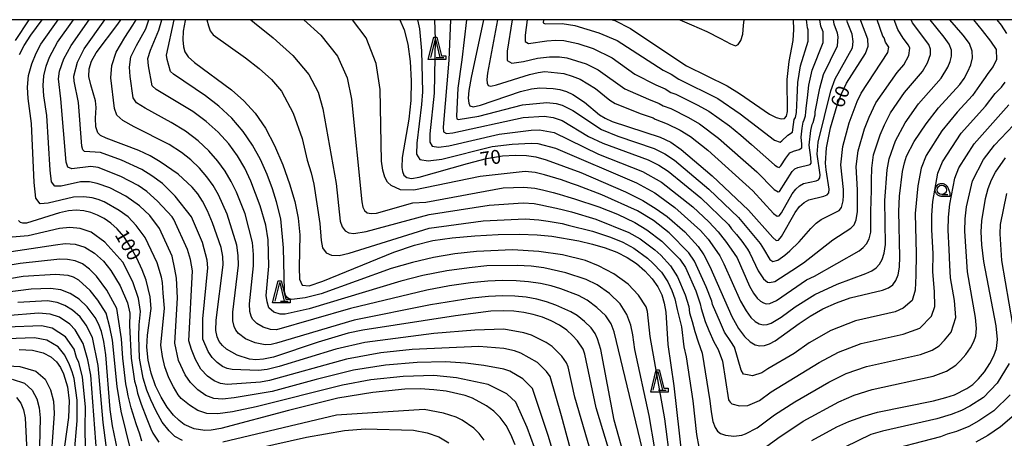
# Model space of a CAD drawing. Extents: x -4000 to -2000, y 93000 to 94500.
# Drawn here: x -3486 to -3221, y 94387 to 94500 of the extents above; entities that cross this region are included whole.
import ezdxf

# ---------------------------------------------------------------- set-up
doc = ezdxf.new("R2010")
doc.units = 0
for name, color, linetype in [('6331000', 3, 'Continuous'), ('6332000', 3, 'Continuous'), ('7101000', 2, 'Continuous'), ('7102000', 6, 'Continuous'), ('999', 7, 'Continuous'), ('CLIP_BOX', 4, 'Continuous')]:
    doc.layers.add(name, color=color, linetype=linetype)
doc.styles.add('Dm_Anotation', font='txt.shx', dxfattribs={"bigfont": 'PSCDM.shx'})

# ---------------------------------------------------------------- blocks, each defined once
blk = doc.blocks.new('633100')
at = {"layer": '6331000'}
blk.add_lwpolyline([(0, -0.5), (0.67, -0.5)], dxfattribs=at)
blk.add_circle((0, 0), 0.5, dxfattribs=at)
at = {"layer": 'CLIP_BOX'}
blk.add_lwpolyline([(0.87, -0.3), (0.87, -0.7), (0, -0.7), (-0.07, -0.7), (-0.15, -0.68), (-0.22, -0.67), (-0.28, -0.64), (-0.35, -0.61), (-0.41, -0.56), (-0.47, -0.52), (-0.52, -0.47), (-0.57, -0.41), (-0.61, -0.35), (-0.64, -0.28), (-0.67, -0.21), (-0.69, -0.14), (-0.7, -0.07), (-0.7, 0), (-0.7, 0.08), (-0.68, 0.15), (-0.66, 0.22), (-0.64, 0.28), (-0.61, 0.35), (-0.56, 0.41), (-0.52, 0.47), (-0.47, 0.52), (-0.41, 0.57), (-0.35, 0.61), (-0.28, 0.64), (-0.21, 0.67), (-0.15, 0.68), (-0.07, 0.7), (0, 0.7), (0.07, 0.7), (0.15, 0.69), (0.22, 0.67), (0.28, 0.64), (0.36, 0.6), (0.42, 0.56), (0.47, 0.52), (0.52, 0.46), (0.57, 0.41), (0.61, 0.35), (0.65, 0.27)], close=True, dxfattribs=at)
blk = doc.blocks.new('633200')
at = {"layer": '6332000'}
for points in [[(-0.5, -1), (0, 1), (0.5, -1)], [(0.08, -1), (0.92, -1)]]:
    blk.add_lwpolyline(points, dxfattribs=at)
at = {"layer": 'CLIP_BOX'}
blk.add_lwpolyline([(-0.16, 1.2), (0.16, 1.2), (0.66, -0.8), (1.12, -0.8), (1.12, -1.2), (-0.76, -1.2)], close=True, dxfattribs=at)

msp = doc.modelspace()

# ---------------------------------------------------------------- linework, layer by layer
at = {"layer": '7101000', "flags": 128}
for points in [[(-3486.19, 94490.62), (-3484.9, 94493.03), (-3483.17, 94495.78), (-3480.08, 94500)], [(-3436.82, 94451.01), (-3438.16, 94453.05), (-3439.65, 94454.83), (-3443.42, 94458.3), (-3448.23, 94461.66), (-3451.01, 94463.24), (-3454.06, 94464.69), (-3462.83, 94468.03), (-3464.33, 94468.78), (-3465.08, 94469.45), (-3465.64, 94471.13), (-3465.73, 94473.46), (-3465.49, 94476.28), (-3465.68, 94478.06), (-3466.97, 94482.44), (-3467.47, 94484.69), (-3467.44, 94486.77), (-3466.8, 94488.82), (-3465.55, 94491.04), (-3459.66, 94498.77), (-3458.89, 94500)], [(-3441.47, 94500), (-3441.55, 94499.76), (-3442.05, 94496.93), (-3442.17, 94494.57), (-3442.02, 94492.7), (-3441.63, 94491.28), (-3440.74, 94490), (-3438.99, 94488.47), (-3429.03, 94481.08), (-3425.68, 94478.09), (-3422.66, 94474.73), (-3419.91, 94470.75), (-3417.41, 94466.01), (-3415.21, 94460.85), (-3413.38, 94455.71), (-3412, 94450.94), (-3411.08, 94446.43), (-3410.66, 94441.92), (-3410.82, 94433.17), (-3410.74, 94430.01), (-3410.01, 94428.36), (-3408.1, 94428.2), (-3404.43, 94429.4), (-3385.29, 94437.24), (-3379.72, 94439.15), (-3374.74, 94440.38), (-3369.51, 94441.17), (-3363.48, 94441.71), (-3357.17, 94442.02), (-3351.36, 94442.1), (-3346.63, 94441.93), (-3342.71, 94441.56), (-3335.42, 94440.32), (-3331.76, 94439.47), (-3328.3, 94438.47), (-3325.19, 94437.28), (-3322.4, 94435.87), (-3319.88, 94434.19), (-3317.59, 94432.24), (-3315.62, 94430.11), (-3314.07, 94427.92), (-3313.01, 94425.76), (-3312.36, 94423.53), (-3311.99, 94421.07), (-3311.42, 94412.34), (-3309.8, 94401.22), (-3307.63, 94382.04)], [(-3383.69, 94500), (-3382.5, 94497.3), (-3381.5, 94493.4), (-3380.86, 94488.7), (-3380.6, 94483.49), (-3380.74, 94478.16), (-3381.27, 94473.11), (-3383.04, 94462.77), (-3383.15, 94460.09), (-3382.96, 94459.01), (-3382.55, 94458.07), (-3381.79, 94457.41), (-3380.52, 94457.18), (-3378.45, 94457.46), (-3365.45, 94461.22), (-3360.34, 94462.52), (-3355.99, 94463.24), (-3352.44, 94463.44), (-3349.52, 94463.31), (-3347, 94462.96), (-3344.19, 94462.22), (-3334.88, 94458.77), (-3322.84, 94453.59), (-3318.18, 94451.19), (-3314.57, 94448.99), (-3311.63, 94446.89), (-3306.82, 94442.74), (-3303.26, 94438.84), (-3301.74, 94436.54), (-3300.12, 94433.37), (-3294.19, 94419.89), (-3292.36, 94416.66), (-3290.71, 94414.48), (-3289.23, 94413.1), (-3287.89, 94412.3), (-3286.63, 94411.99), (-3285.36, 94412.07), (-3284.01, 94412.5), (-3282.48, 94413.31), (-3276.01, 94418.05), (-3273.01, 94420.04), (-3269.58, 94421.95), (-3265.91, 94423.63), (-3262.27, 94424.96), (-3253.58, 94426.99), (-3251.88, 94427.64), (-3250.73, 94428.49), (-3249.93, 94429.63), (-3249.35, 94431.14), (-3248.98, 94433.19), (-3248.85, 94436), (-3249.18, 94448.22), (-3248.99, 94452.36), (-3248.13, 94459.07), (-3247.64, 94461.34), (-3247.04, 94463.17), (-3244.96, 94467.13), (-3241.8, 94471.9), (-3238.4, 94476.25), (-3232.7, 94482.47), (-3231.54, 94484.16), (-3230.54, 94485.99), (-3229.75, 94487.85), (-3229.28, 94489.67), (-3229.33, 94491.54), (-3230.12, 94493.57), (-3231.76, 94495.84), (-3235.38, 94500)], [(-3361.13, 94500), (-3364.44, 94484.4), (-3365.03, 94480.93), (-3365.2, 94478.78), (-3365.1, 94477.51), (-3364.78, 94476.74), (-3363.88, 94476.5), (-3361.94, 94476.91), (-3351.12, 94480.58), (-3348.2, 94481.31), (-3345.96, 94481.59), (-3342.28, 94481.45), (-3340.52, 94481.14), (-3338.77, 94480.61), (-3337.05, 94479.82), (-3333.85, 94477.73), (-3329.79, 94474.36), (-3328.31, 94473.43), (-3326.46, 94472.56), (-3313.51, 94468.32), (-3310.63, 94466.94), (-3307.79, 94465.01), (-3299.48, 94457.87), (-3289.67, 94448.6), (-3283.1, 94441.18), (-3282.25, 94440.44), (-3281.54, 94440.53), (-3280.74, 94441.53), (-3277.11, 94447.93), (-3275.89, 94449.59), (-3274.67, 94450.71), (-3273.37, 94451.42), (-3269.32, 94452.34), (-3268.48, 94452.7), (-3268.01, 94453.31), (-3267.9, 94454.31), (-3268.77, 94459.46), (-3268.92, 94461.3), (-3268.6, 94465.38), (-3267.53, 94470.8), (-3265.75, 94476.96), (-3264.58, 94480.01), (-3263.21, 94482.88), (-3258.1, 94490.9), (-3257.44, 94492.87), (-3257.53, 94494.7), (-3259.4, 94499.7), (-3259.46, 94500)], [(-3326.38, 94500), (-3325.66, 94499.74), (-3321.47, 94497.66), (-3310.64, 94490.29), (-3306.34, 94487.58), (-3295.46, 94482.16), (-3292.13, 94480.1), (-3283.96, 94474.5), (-3282.2, 94473.6), (-3280.9, 94473.22), (-3279.99, 94473.34), (-3279.43, 94473.99), (-3279.15, 94475.22), (-3279.25, 94483.86), (-3278.72, 94488.7), (-3277.65, 94494.34), (-3277.4, 94497.35), (-3277.57, 94500)], [(-3272.63, 94386.44), (-3265.83, 94390.17), (-3262.62, 94391.61), (-3258.88, 94392.95), (-3254.89, 94394.06), (-3239.78, 94397.18), (-3236.43, 94398.02), (-3234.13, 94398.8), (-3230.76, 94400.47), (-3229.19, 94401.59), (-3227.62, 94403.08), (-3226.06, 94405.02), (-3224.64, 94407.19), (-3223.49, 94409.31), (-3222.76, 94411.27), (-3222.53, 94413.7), (-3222.91, 94417.38), (-3226.21, 94434.76), (-3226.8, 94439.25), (-3226.95, 94442.71), (-3226.76, 94445.73), (-3225.75, 94451.75), (-3225.01, 94454.48), (-3224.13, 94456.81), (-3223.09, 94458.84), (-3220.38, 94462.76)], [(-3326.55, 94381.29), (-3330.7, 94395.25), (-3333.75, 94409.74), (-3334.23, 94411.06), (-3335.8, 94413.38), (-3337.07, 94414.79), (-3338.68, 94416.22), (-3340.63, 94417.55), (-3342.84, 94418.72), (-3345.22, 94419.7), (-3347.68, 94420.46), (-3350.24, 94421.01), (-3352.9, 94421.34), (-3355.75, 94421.46), (-3359.1, 94421.32), (-3368.62, 94420.09), (-3393.68, 94416.26), (-3397.6, 94415.38), (-3405.65, 94412.97), (-3417.75, 94408.96), (-3420.44, 94408.36), (-3422.45, 94408.22), (-3424.17, 94408.43), (-3427.55, 94409.49), (-3430.4, 94411.12), (-3431.49, 94412.08), (-3432.34, 94413.14), (-3432.95, 94414.38), (-3433.26, 94416.15), (-3433.21, 94418.88), (-3431.28, 94433.86), (-3431.36, 94436.1), (-3431.87, 94438.52), (-3434.13, 94445.16), (-3435.5, 94448.42), (-3436.82, 94451.01)], [(-3453.1, 94432.53), (-3454.53, 94435.64), (-3456.24, 94438.75), (-3458.05, 94441.48), (-3459.84, 94443.58), (-3461.59, 94445.13), (-3463.35, 94446.31), (-3465.14, 94447.25), (-3466.98, 94447.96), (-3468.88, 94448.41), (-3470.88, 94448.56), (-3473.03, 94448.39), (-3475.41, 94447.91), (-3484.28, 94445.11), (-3485.27, 94445.05), (-3485.94, 94445.27), (-3486.45, 94445.82)], [(-3352.61, 94385.25), (-3353.74, 94388.07), (-3355.04, 94390.54), (-3356.58, 94392.65), (-3358.36, 94394.39), (-3360.29, 94395.8), (-3364.09, 94397.83), (-3366.06, 94398.56), (-3371.18, 94399.74), (-3374.48, 94400.16), (-3378.22, 94400.36), (-3382.3, 94400.26), (-3390.98, 94399.41), (-3400.35, 94397.83), (-3413.67, 94394.53), (-3431.96, 94389.67), (-3434.55, 94389.22), (-3436.25, 94389.16), (-3439.08, 94389.63), (-3441.78, 94390.8), (-3443.19, 94391.8), (-3444.7, 94393.31), (-3446.35, 94395.43), (-3448.01, 94398.1), (-3449.52, 94401.19), (-3450.72, 94404.58), (-3451.53, 94408.11), (-3451.88, 94411.6), (-3451.73, 94414.9), (-3450.71, 94422.08), (-3450.99, 94425.23), (-3452.08, 94429.69), (-3453.1, 94432.53)], [(-3459.82, 94383.96), (-3461.13, 94390.37), (-3461.72, 94394.77), (-3462.91, 94409.6), (-3463.42, 94413.17), (-3464.07, 94415.84), (-3464.86, 94417.93), (-3465.8, 94419.68), (-3467.91, 94422.49), (-3470.09, 94424.58), (-3472.52, 94426.11), (-3475.09, 94427.09), (-3477.86, 94427.47), (-3483.02, 94427.25), (-3490.74, 94426.29)], [(-3486.28, 94411.01), (-3482.65, 94410.81), (-3479.82, 94410.14), (-3477.74, 94409.06), (-3476.23, 94407.69), (-3475.13, 94406.14), (-3474.33, 94404.47), (-3473.28, 94400.91), (-3472.78, 94397.14), (-3472.95, 94392.66), (-3475.08, 94377.77)]]:
    msp.add_lwpolyline(points, dxfattribs=at)
at = {"layer": '7102000', "flags": 128}
for points in [[(-3487.3, 94494.37), (-3483.59, 94500)], [(-3347.4, 94384.55), (-3349.31, 94389.95), (-3352.42, 94396.79), (-3354.82, 94399.02), (-3359.88, 94401.54), (-3368.41, 94403.37), (-3374.48, 94403.96), (-3382.78, 94403.73), (-3391.52, 94402.78), (-3399.12, 94401.4), (-3422.41, 94395.52), (-3428.8, 94394.21), (-3432.71, 94393.63), (-3435.67, 94393.72), (-3438.1, 94394.5), (-3440.39, 94395.99), (-3442.62, 94397.82), (-3443.38, 94398.76), (-3444.71, 94400.9), (-3445.91, 94403.37), (-3447.04, 94406.3), (-3447.69, 94409.12), (-3448.09, 94412.16), (-3447.15, 94422.13), (-3447.43, 94426.16), (-3447.69, 94429.04), (-3447.92, 94430.53), (-3449.05, 94434.35), (-3452.36, 94441.2), (-3454.72, 94444.5), (-3456.91, 94446.79), (-3459.35, 94448.54), (-3463.4, 94450.84), (-3464.95, 94451.49), (-3466.6, 94451.92), (-3468.81, 94452.23), (-3471.64, 94452.12), (-3478.48, 94450.5), (-3480.62, 94450.35), (-3481.81, 94451.88), (-3482.26, 94456.05), (-3483, 94471.99), (-3483.9, 94478.71), (-3484.04, 94481.75), (-3483.78, 94484.93), (-3482.91, 94488.05), (-3481.7, 94490.93), (-3480.41, 94493.35), (-3475.8, 94500)], [(-3342.28, 94383.33), (-3343.6, 94387.5), (-3347.89, 94400.44), (-3350.49, 94403.12), (-3354.01, 94405.18), (-3355.59, 94405.74), (-3360.98, 94406.69), (-3365.92, 94407.34), (-3371.37, 94407.68), (-3379, 94407.51), (-3387.54, 94406.76), (-3396.14, 94405.43), (-3406.26, 94402.89), (-3418.11, 94399.64), (-3428.3, 94397.96), (-3431.44, 94397.61), (-3433.85, 94397.77), (-3435.95, 94398.56), (-3438.15, 94400.13), (-3440.12, 94402.12), (-3441.51, 94404.18), (-3443.37, 94408.01), (-3444.3, 94412.72), (-3443.6, 94424.95), (-3443.88, 94430.23), (-3444.28, 94432.71), (-3445, 94436.18), (-3448.47, 94443.65), (-3451.06, 94447.17), (-3453.85, 94449.79), (-3457.5, 94452.35), (-3461.82, 94454.59), (-3465.3, 94455.82), (-3467.35, 94456.21), (-3469.73, 94456.25), (-3474.97, 94455.09), (-3476.64, 94455.04), (-3477.6, 94456.25), (-3477.97, 94459.41), (-3478.87, 94474.16), (-3479.64, 94479.48), (-3479.83, 94482.2), (-3479.68, 94484.86), (-3479.05, 94487.47), (-3478.12, 94489.89), (-3475.92, 94493.9), (-3471.64, 94500)], [(-3440.95, 94438), (-3444.59, 94446.1), (-3445.04, 94446.79), (-3448.95, 94450.99), (-3451.83, 94453.6), (-3454.2, 94455.25), (-3458.84, 94457.71), (-3464.99, 94460.07), (-3466.94, 94460.42), (-3472.13, 94459.77), (-3473.14, 94460.22), (-3473.6, 94461.56), (-3475.03, 94478.68), (-3475.65, 94484), (-3475.41, 94486.14), (-3474.26, 94489.47), (-3472.29, 94493), (-3467.41, 94500)], [(-3331.38, 94380.59), (-3336.47, 94398.15), (-3338.31, 94406.32), (-3338.7, 94407.38), (-3339.96, 94409.24), (-3342.62, 94411.85), (-3344.18, 94412.91), (-3348.15, 94414.86), (-3350.21, 94415.53), (-3355.59, 94416.45), (-3363.48, 94416.26), (-3374.47, 94415.35), (-3393.14, 94412.89), (-3400.94, 94411.06), (-3416.23, 94406.38), (-3419.44, 94405.61), (-3421.76, 94405.3), (-3428.9, 94405.58), (-3430.21, 94405.86), (-3431.46, 94406.45), (-3432.91, 94407.49), (-3434.29, 94408.86), (-3435.32, 94410.44), (-3436.73, 94413.83), (-3436.74, 94419.25), (-3435.44, 94433.03), (-3435.6, 94435.09), (-3436.9, 94439.83), (-3439.8, 94446.79), (-3444.23, 94452.42), (-3447.66, 94455.82), (-3450.53, 94457.88), (-3453.26, 94459.55), (-3458.67, 94462.1), (-3464.32, 94464.15), (-3468.66, 94464.45), (-3469.12, 94464.9), (-3469.4, 94465.91), (-3470.28, 94477.63), (-3471.46, 94483.44), (-3471.55, 94484.8), (-3470.56, 94488.5), (-3468.75, 94492.17), (-3463.15, 94500)], [(-3322.31, 94379.1), (-3325.91, 94391.94), (-3329.49, 94411.04), (-3330.37, 94413.91), (-3331.03, 94415.32), (-3332.11, 94416.84), (-3333.87, 94418.58), (-3335.85, 94420.16), (-3337.57, 94421.21), (-3341.57, 94422.98), (-3344.08, 94423.87), (-3346.76, 94424.58), (-3349.61, 94425.09), (-3352.66, 94425.38), (-3356, 94425.46), (-3359.75, 94425.29), (-3364.18, 94424.84), (-3375.41, 94423.1), (-3395.95, 94418.94), (-3416.88, 94412.69), (-3418.35, 94412.36), (-3419.96, 94412.25), (-3422.7, 94412.77), (-3425.27, 94413.88), (-3427.19, 94415.34), (-3427.87, 94416.19), (-3428.36, 94417.18), (-3428.67, 94418.71), (-3428.72, 94421.11), (-3427.19, 94433.72), (-3427.22, 94436.35), (-3427.63, 94439.2), (-3430.2, 94447.56), (-3432.54, 94452.78), (-3433.98, 94455.27), (-3435.65, 94457.58), (-3437.67, 94459.91), (-3439.98, 94462.15), (-3442.5, 94464.18), (-3445.84, 94466.29), (-3455.28, 94471.07), (-3458.3, 94472.77), (-3459.96, 94474.27), (-3460.55, 94475.99), (-3461.6, 94484.27), (-3461.34, 94487.65), (-3460.18, 94491.26), (-3457.83, 94495.22), (-3455.6, 94498.5), (-3454.78, 94500)], [(-3318.26, 94384.05), (-3325.88, 94415.76), (-3326.72, 94417.89), (-3328.17, 94420.1), (-3330.51, 94422.36), (-3333.14, 94424.3), (-3335.48, 94425.55), (-3340.22, 94427.34), (-3342.89, 94428.15), (-3345.78, 94428.8), (-3348.93, 94429.27), (-3352.33, 94429.53), (-3356, 94429.58), (-3359.96, 94429.42), (-3364.6, 94428.96), (-3370.31, 94428.15), (-3376.42, 94427.05), (-3396.93, 94422.03), (-3416.88, 94416.32), (-3418.5, 94416.4), (-3420.53, 94417.04), (-3422.25, 94418.01), (-3423.41, 94419.23), (-3423.77, 94419.97), (-3424.07, 94421.27), (-3424.22, 94423.33), (-3423.1, 94433.58), (-3423.08, 94436.6), (-3423.39, 94439.88), (-3425.38, 94447.64), (-3427.67, 94453.44), (-3429.09, 94456.34), (-3430.73, 94459.08), (-3432.71, 94461.86), (-3435.11, 94464.61), (-3438.03, 94467.31), (-3441.43, 94469.88), (-3445.29, 94472.26), (-3452.36, 94476.1), (-3454.65, 94477.58), (-3455.54, 94478.87), (-3456.36, 94484.69), (-3456.57, 94487.21), (-3456.18, 94489.97), (-3454.67, 94493.07), (-3452.16, 94497.52), (-3451.34, 94500)], [(-3314.95, 94384.23), (-3316.41, 94393.23), (-3320.27, 94410.98), (-3320.82, 94414.99), (-3321.38, 94417.61), (-3322.42, 94420.46), (-3324.24, 94423.36), (-3327.14, 94426.14), (-3330.42, 94428.43), (-3333.39, 94429.88), (-3338.87, 94431.7), (-3344.81, 94433.03), (-3348.24, 94433.46), (-3351.99, 94433.68), (-3360.17, 94433.54), (-3365.01, 94433.08), (-3371.02, 94432.22), (-3377.42, 94430.99), (-3383.43, 94429.46), (-3408.12, 94422), (-3414.6, 94420.53), (-3415.93, 94420.53), (-3417.64, 94421.12), (-3418.94, 94422.27), (-3419.47, 94423.83), (-3419.73, 94425.56), (-3419, 94433.45), (-3419.14, 94440.56), (-3419.79, 94444.52), (-3421.28, 94449.79), (-3423.79, 94456.38), (-3425.48, 94459.9), (-3427.45, 94463.28), (-3429.8, 94466.53), (-3432.63, 94469.63), (-3435.89, 94472.53), (-3439.51, 94475.18), (-3449.31, 94481.13), (-3450.41, 94482.15), (-3451.45, 94487.51), (-3451.57, 94489.56), (-3450.91, 94491.79), (-3448.63, 94497.14), (-3447.81, 94500)], [(-3310.73, 94380.38), (-3312.19, 94392.31), (-3316.17, 94414.47), (-3316.86, 94421.25), (-3317.24, 94422.52), (-3319.36, 94425.63), (-3322.06, 94428.62), (-3325.93, 94431.38), (-3330.08, 94433.6), (-3333.64, 94435.01), (-3339.78, 94436.56), (-3346.16, 94437.47), (-3353.33, 94437.87), (-3362.95, 94437.46), (-3368.82, 94436.84), (-3374.56, 94435.86), (-3380.24, 94434.52), (-3385.97, 94432.82), (-3404.91, 94426.05), (-3409.17, 94424.94), (-3412.75, 94424.48), (-3413.46, 94424.64), (-3414.03, 94425.03), (-3414.48, 94425.65), (-3414.78, 94426.85), (-3414.98, 94438.47), (-3415.76, 94446.23), (-3416.87, 94450.87), (-3417.95, 94454.32), (-3419.44, 94458.26), (-3421.23, 94462.23), (-3423.34, 94466.11), (-3425.89, 94469.85), (-3428.99, 94473.41), (-3432.44, 94476.65), (-3436.06, 94479.46), (-3444.67, 94485.28), (-3445.53, 94486.03), (-3446.41, 94489.21), (-3446.59, 94490.46), (-3444.54, 94500)], [(-3435.67, 94500), (-3435.67, 94499.97), (-3435.28, 94498.3), (-3434.75, 94497.01), (-3433.96, 94495.94), (-3425.29, 94489.71), (-3421.62, 94486.87), (-3418.28, 94483.85), (-3415.57, 94480.67), (-3412.39, 94474.75), (-3410.01, 94467.93), (-3408.62, 94462.12), (-3407.58, 94458.7), (-3406.88, 94455.62), (-3405.22, 94444.97), (-3404.89, 94440.4), (-3404.5, 94438.44), (-3403.56, 94437.12), (-3402.05, 94436.44), (-3399.98, 94436.4), (-3397.34, 94436.99), (-3375.79, 94443.75), (-3361.21, 94445.74), (-3349.89, 94446.28), (-3346.15, 94445.99), (-3343.7, 94445.59), (-3342.06, 94445.35), (-3339.92, 94444.99), (-3338.25, 94444.56), (-3331.68, 94442.93), (-3326.84, 94441.3), (-3323.57, 94439.93), (-3320.62, 94438.34), (-3316.91, 94435.63), (-3315.44, 94434.34), (-3313.13, 94431.83), (-3311.42, 94429.28), (-3310.29, 94426.95), (-3309.53, 94424.64), (-3308.88, 94421.82), (-3307.76, 94417.15), (-3307.08, 94411.75), (-3306.47, 94408.98), (-3304.7, 94397.14), (-3303.68, 94388.1), (-3303.02, 94384.67)], [(-3423.86, 94500), (-3422.88, 94499.13), (-3417.8, 94495.13), (-3412.54, 94490.31), (-3408.15, 94485.24), (-3405.68, 94480.47), (-3404.44, 94475.9), (-3400.86, 94455.81), (-3399.73, 94445.62), (-3399.21, 94444.09), (-3398.43, 94443.03), (-3397.37, 94442.44), (-3396.05, 94442.31), (-3392.71, 94442.84), (-3375.74, 94447.44), (-3359.61, 94449.92), (-3350.38, 94450.56), (-3347.44, 94450.37), (-3345.66, 94450.05), (-3343.62, 94449.58), (-3341.41, 94449.15), (-3339.55, 94448.69), (-3337.41, 94448.11), (-3330.85, 94446.21), (-3321.96, 94442.59), (-3318.85, 94440.82), (-3314.95, 94437.92), (-3313.28, 94436.44), (-3310.66, 94433.58), (-3308.76, 94430.63), (-3306.71, 94425.74), (-3305.77, 94422.57), (-3305.58, 94420.91), (-3304.89, 94418.59), (-3304.13, 94415.89), (-3303.2, 94413.1), (-3302.16, 94410.01), (-3300.07, 94397.14), (-3299.73, 94394.15), (-3299.24, 94391.58), (-3298.68, 94389.96), (-3298.02, 94388.99), (-3297.24, 94388.37), (-3295.82, 94387.89), (-3293.66, 94387.66), (-3291.44, 94387.9), (-3290.48, 94388.22), (-3287.36, 94389.89), (-3282.66, 94393.34), (-3277.18, 94396.86), (-3267.97, 94402.19), (-3263.29, 94404.51), (-3257.84, 94406.42), (-3243.29, 94409.61), (-3240.18, 94410.81), (-3238.27, 94412.01), (-3236.8, 94413.55), (-3235.07, 94415.71), (-3233.81, 94419.62), (-3234.17, 94424.2), (-3235.23, 94430.34), (-3235.42, 94433.79), (-3235.61, 94438.01), (-3235.82, 94443.17), (-3235.73, 94446.72), (-3235.4, 94450.2), (-3234.06, 94457.22), (-3232.98, 94460), (-3228.87, 94466.48), (-3219.46, 94477.06)], [(-3409.51, 94500), (-3404.98, 94495.82), (-3400.44, 94490.17), (-3397.88, 94484.33), (-3396.69, 94478.53), (-3393.88, 94450.81), (-3393.62, 94449.42), (-3393.21, 94448.5), (-3392.46, 94447.92), (-3391.38, 94447.69), (-3389.96, 94447.8), (-3380.18, 94450.55), (-3376.64, 94450.77), (-3355.77, 94454.61), (-3350.26, 94454.83), (-3347.29, 94454.56), (-3345.17, 94454.1), (-3342.28, 94453.39), (-3340.75, 94452.94), (-3338.36, 94452.19), (-3336.57, 94451.67), (-3330.02, 94449.5), (-3325.02, 94447.54), (-3320.34, 94445.24), (-3317.07, 94443.3), (-3312.99, 94440.21), (-3308.2, 94435.34), (-3306.67, 94433.09), (-3303.88, 94426.85), (-3302.66, 94423.32), (-3302.45, 94422.03), (-3301.34, 94418.59), (-3300.33, 94416.14), (-3298.98, 94413.1), (-3297.85, 94411.04), (-3296.65, 94407.87), (-3295.08, 94397.41), (-3294.9, 94397.14), (-3294.64, 94396.76), (-3294.12, 94396.35), (-3292.07, 94395.8), (-3289.83, 94395.93), (-3286.7, 94397.28), (-3283.56, 94399.58), (-3270.65, 94407.47), (-3265.39, 94410.32), (-3259.32, 94412.6), (-3248, 94415.12), (-3243.44, 94416.77), (-3240.29, 94419.97), (-3239.45, 94422.58), (-3239.55, 94426.69), (-3239.97, 94431.93), (-3239.92, 94436.86), (-3240.25, 94443.4), (-3240.21, 94447.22), (-3239.93, 94450.92), (-3238.59, 94458.6), (-3237.38, 94461.67), (-3232.37, 94469.34), (-3225.81, 94476.64), (-3223.12, 94480.11), (-3221.44, 94481.8), (-3220.45, 94483.15)], [(-3228.98, 94500), (-3226.63, 94497.09), (-3224.4, 94494.2), (-3222.89, 94491.94), (-3222.83, 94489.28), (-3223.73, 94487.34), (-3225.1, 94485.5), (-3225.83, 94484.38), (-3226.78, 94483.16), (-3229.26, 94479.56), (-3233.43, 94475.08), (-3237.57, 94469.97), (-3241.77, 94463.33), (-3243.12, 94459.97), (-3244.04, 94455.19), (-3244.7, 94447.72), (-3244.49, 94436.86), (-3244.59, 94430.98), (-3244.73, 94426.98), (-3245.51, 94424.23), (-3248, 94422.14), (-3250.15, 94421.2), (-3260.79, 94418.78), (-3267.48, 94416.14), (-3273.33, 94412.76), (-3277.39, 94409.9), (-3284.46, 94405.83), (-3286.03, 94404.68), (-3288.59, 94403.9), (-3289.89, 94404.13), (-3291.01, 94404.33), (-3291.67, 94405.4), (-3293.42, 94411.63), (-3294.42, 94413.2), (-3296.11, 94415.72), (-3297.21, 94418.16), (-3299.33, 94423.14), (-3299.55, 94424.07), (-3301.06, 94427.95), (-3304.21, 94434.82), (-3305.73, 94437.09), (-3311.03, 94442.51), (-3315.3, 94445.77), (-3319.58, 94448.41), (-3329.19, 94452.78), (-3335.72, 94455.22), (-3337.42, 94455.78), (-3340.1, 94456.74), (-3344.68, 94458.16), (-3347.15, 94458.76), (-3349.89, 94459.07), (-3362.03, 94457.64), (-3379.9, 94454.04), (-3383.49, 94454.13), (-3386.02, 94455.29), (-3386.97, 94456.15), (-3387.72, 94457.52), (-3388.26, 94459.41), (-3388.6, 94461.82), (-3388.94, 94481.15), (-3390.08, 94488.2), (-3392.73, 94495.11), (-3396.42, 94500)], [(-3378.9, 94500), (-3378.38, 94497.52), (-3377.81, 94491.55), (-3377.55, 94480.51), (-3377.82, 94477.09), (-3379.12, 94466.65), (-3379.19, 94463.68), (-3378.31, 94462.3), (-3376.06, 94461.89), (-3372.36, 94462.38), (-3358.79, 94465.75), (-3353.34, 94466.43), (-3348.28, 94466.68), (-3346.43, 94466.57), (-3341.72, 94465.29), (-3319.86, 94455.96), (-3314.94, 94453.25), (-3309.48, 94449.33), (-3302.63, 94443.1), (-3300.54, 94440.79), (-3298.79, 94438.37), (-3297.35, 94436.24), (-3296.27, 94434.15), (-3291.8, 94424), (-3290.33, 94421.41), (-3289.01, 94419.67), (-3287.83, 94418.57), (-3286.76, 94417.93), (-3285.75, 94417.68), (-3284.63, 94417.76), (-3283.52, 94418.11), (-3280.86, 94419.73), (-3277.11, 94422.55), (-3271.81, 94425.87), (-3265.75, 94428.65), (-3258.04, 94431.51), (-3256.44, 94432.25), (-3255.26, 94433.08), (-3254.33, 94434.07), (-3253.59, 94435.33), (-3253.05, 94437.02), (-3252.77, 94439.34), (-3252.95, 94451.17), (-3252.29, 94459.52), (-3251.78, 94462.44), (-3250, 94467.27), (-3247.41, 94472.18), (-3243.86, 94477.25), (-3237.74, 94484.25), (-3235.96, 94487.19), (-3235.33, 94488.68), (-3234.95, 94490.14), (-3234.95, 94491.81), (-3235.58, 94493.43), (-3236.9, 94495.25), (-3240.68, 94500)], [(-3374.34, 94500), (-3374.12, 94494.61), (-3374.43, 94480.18), (-3375.54, 94469.2), (-3375.59, 94466.95), (-3374.93, 94465.91), (-3373.24, 94465.61), (-3370.43, 94465.96), (-3356.88, 94469.12), (-3348.3, 94470.22), (-3346, 94470.27), (-3342.02, 94469.57), (-3330.11, 94463.71), (-3318.27, 94459.05), (-3313.15, 94456.19), (-3304.7, 94449.54), (-3300.37, 94445.42), (-3297.82, 94442.74), (-3296.55, 94441.14), (-3295.83, 94440.21), (-3294.31, 94438.1), (-3292.76, 94435.72), (-3289.42, 94428.11), (-3288.31, 94426.17), (-3287.32, 94424.87), (-3286.43, 94424.04), (-3285.63, 94423.56), (-3284.88, 94423.37), (-3283.89, 94423.45), (-3282.11, 94424.2), (-3274.04, 94429.79), (-3271.84, 94430.8), (-3259.79, 94437.67), (-3258.74, 94438.52), (-3257.82, 94439.52), (-3257.12, 94440.85), (-3256.7, 94442.68), (-3256.66, 94448.26), (-3256.46, 94453.99), (-3256.49, 94456.7), (-3256.45, 94459.97), (-3255.92, 94463.55), (-3254.18, 94468.91), (-3253, 94471.65), (-3251.36, 94474.86), (-3247.63, 94480.32), (-3242.79, 94486.02), (-3241.38, 94488.38), (-3240.62, 94490.61), (-3240.57, 94492.07), (-3241.05, 94493.29), (-3245.43, 94499.16), (-3245.77, 94500)], [(-3370, 94500), (-3370.45, 94489.06), (-3372, 94471), (-3371.86, 94469.77), (-3371.1, 94469.31), (-3369.36, 94469.46), (-3350.4, 94473.56), (-3344.72, 94473.96), (-3342.28, 94473.64), (-3339.91, 94472.78), (-3332.76, 94468.48), (-3328.9, 94466.66), (-3316.68, 94462.14), (-3313.82, 94460.73), (-3311.36, 94459.13), (-3302.52, 94451.91), (-3295.1, 94444.69), (-3294.28, 94443.54), (-3292.87, 94442.04), (-3291.48, 94440.23), (-3289.91, 94438.06), (-3289.3, 94437.03), (-3287.03, 94432.22), (-3285.63, 94430.05), (-3284.5, 94429.19), (-3284, 94429.07), (-3282.53, 94429.33), (-3277.94, 94432.3), (-3274.81, 94434.38), (-3266.96, 94440.55), (-3262.06, 94443.72), (-3261.19, 94444.68), (-3260.62, 94446.02), (-3260.24, 94448.26), (-3260.27, 94454.1), (-3260.6, 94460.42), (-3260.06, 94464.65), (-3258.37, 94470.56), (-3257.13, 94473.73), (-3255.31, 94477.54), (-3249.59, 94485.75), (-3247.83, 94487.8), (-3246.48, 94490.33), (-3246.19, 94492.34), (-3246.51, 94493.15), (-3248.01, 94495.02), (-3249.42, 94497.35), (-3250.4, 94500)], [(-3365.67, 94500), (-3366.92, 94489.13), (-3368.02, 94481.5), (-3368.41, 94473.92), (-3368.32, 94473.26), (-3367.94, 94473.03), (-3362.39, 94473.94), (-3350.62, 94476.98), (-3344.05, 94477.65), (-3341.5, 94477.42), (-3339.86, 94476.93), (-3336.98, 94475.45), (-3329.33, 94470.36), (-3324.89, 94468.57), (-3315.1, 94465.23), (-3312.23, 94463.84), (-3309.58, 94462.07), (-3300.34, 94454.28), (-3292.38, 94446.65), (-3286.5, 94439.62), (-3285.62, 94438.21), (-3283.94, 94435.25), (-3283.12, 94434.75), (-3281.73, 94435.09), (-3279.83, 94436.44), (-3278.51, 94437.62), (-3275.96, 94440.03), (-3272.88, 94443.64), (-3271.42, 94445.08), (-3270.11, 94446.1), (-3265.25, 94448.51), (-3264.55, 94449.36), (-3264.17, 94451.14), (-3264.09, 94452.6), (-3264.08, 94454.2), (-3264.76, 94460.87), (-3264.2, 94465.74), (-3262.55, 94472.2), (-3260.35, 94477.91), (-3259.26, 94480.2), (-3252.06, 94491.14), (-3251.82, 94492.6), (-3252.72, 94493.94), (-3253.1, 94495.12), (-3253.42, 94495.55), (-3254.94, 94500)], [(-3357.35, 94500), (-3360.05, 94485.61), (-3360.19, 94483.89), (-3360.11, 94482.87), (-3359.85, 94482.25), (-3359.13, 94482.06), (-3357.57, 94482.39), (-3348.7, 94485.21), (-3346.36, 94485.78), (-3344.57, 94486.01), (-3339.42, 94485.44), (-3337.19, 94484.8), (-3335.07, 94483.92), (-3330.92, 94481.4), (-3327.05, 94478.3), (-3325.64, 94477.39), (-3318.63, 94474.58), (-3315.36, 94473.47), (-3314.84, 94473.14), (-3311.61, 94471.93), (-3308.12, 94470.22), (-3305.32, 94468.44), (-3300.63, 94464.75), (-3288.53, 94453.78), (-3282.92, 94447.66), (-3281.98, 94447), (-3281.41, 94447.07), (-3280.77, 94447.87), (-3277.87, 94452.99), (-3276.89, 94454.31), (-3275.92, 94455.21), (-3274.88, 94455.78), (-3271.46, 94456.53), (-3270.78, 94456.82), (-3270.4, 94457.31), (-3270.31, 94458.11), (-3271.13, 94463.71), (-3270.88, 94466.97), (-3267.51, 94480.78), (-3266.32, 94484.05), (-3261.64, 94492.44), (-3261.44, 94494.09), (-3261.75, 94496.08), (-3263, 94499.23), (-3263.12, 94500)], [(-3353.4, 94500), (-3354.71, 94491.48), (-3354.72, 94488.95), (-3353.45, 94488.23), (-3350.33, 94488.73), (-3346.54, 94489.59), (-3343.28, 94489.98), (-3340.61, 94490), (-3338.6, 94489.74), (-3333.4, 94488.07), (-3330.15, 94486.44), (-3322.96, 94481.35), (-3316.64, 94478.51), (-3313.75, 94477.41), (-3312.71, 94476.75), (-3310.64, 94476.03), (-3305.8, 94473.63), (-3302.86, 94471.87), (-3297.72, 94468.04), (-3287.38, 94458.96), (-3282.74, 94454.15), (-3281.71, 94453.55), (-3281.28, 94453.61), (-3277.89, 94459.04), (-3277.16, 94459.71), (-3276.38, 94460.14), (-3273.08, 94460.95), (-3272.8, 94461.31), (-3272.85, 94462.8), (-3273.35, 94466.12), (-3272.89, 94470.09), (-3272.54, 94471.72), (-3272.26, 94472.21), (-3271.71, 94474.35), (-3271.68, 94475.12), (-3270.45, 94481.55), (-3269.42, 94485.21), (-3265.64, 94492.91), (-3265.51, 94495.37), (-3265.66, 94496.4), (-3266.6, 94498.76), (-3266.77, 94500)], [(-3349.31, 94500), (-3349.87, 94495.79), (-3349.86, 94494.07), (-3348.96, 94493.57), (-3344.01, 94494.3), (-3341.57, 94494.46), (-3339.41, 94494.37), (-3335.71, 94493.59), (-3331.56, 94492.21), (-3326.43, 94489.69), (-3320.28, 94485.31), (-3314.64, 94482.43), (-3312.15, 94481.35), (-3310.59, 94480.36), (-3309.21, 94479.88), (-3303.49, 94477.04), (-3300.39, 94475.3), (-3294.81, 94471.33), (-3291.7, 94468.85), (-3288.87, 94466.35), (-3283.47, 94461.55), (-3282.56, 94460.7), (-3281.89, 94460.32), (-3281.37, 94460.13), (-3280.91, 94460.59), (-3279.6, 94462.62), (-3278.5, 94464.04), (-3277.52, 94464.54), (-3275.99, 94464.97), (-3275.27, 94465.4), (-3275.26, 94466.38), (-3275.44, 94468.32), (-3275.24, 94470.75), (-3274.91, 94472.36), (-3274.64, 94472.97), (-3274.34, 94474.08), (-3274.18, 94475.09), (-3274.03, 94476.8), (-3273.79, 94478.9), (-3273.38, 94482.32), (-3272.52, 94486.37), (-3269.55, 94493.88), (-3269.57, 94496.71), (-3270.2, 94498.29), (-3270.41, 94500)], [(-3344.96, 94500), (-3344.99, 94499.19), (-3344.48, 94498.9), (-3339.86, 94498.95), (-3336.49, 94498.4), (-3329.98, 94496.48), (-3325.11, 94494.35), (-3312.64, 94486.36), (-3310.55, 94485.29), (-3308.46, 94483.97), (-3297.92, 94478.73), (-3291.9, 94474.62), (-3288.87, 94472.23), (-3282.63, 94467.47), (-3281.16, 94466.92), (-3280.64, 94467.27), (-3279.02, 94468.87), (-3277.84, 94469.69), (-3277.52, 94471.7), (-3277.32, 94473.02), (-3277.01, 94473.63), (-3276.75, 94474.91), (-3276.5, 94478.9), (-3276.32, 94483.09), (-3275.62, 94487.53), (-3273.59, 94494.22), (-3273.58, 94497.27), (-3273.8, 94497.82), (-3274.05, 94500)], [(-3308.14, 94500), (-3305.04, 94498.63), (-3300.88, 94496.81), (-3297.25, 94494.9), (-3294.55, 94493.44), (-3293.18, 94492.95), (-3292.47, 94493.3), (-3291.76, 94494.37), (-3291.23, 94496.09), (-3291.05, 94498.44), (-3290.86, 94500)], [(-3220.05, 94496.28), (-3221.5, 94498.53), (-3222.66, 94500)], [(-3288.03, 94382.49), (-3281.75, 94387.1), (-3274.91, 94391.65), (-3265.3, 94396.9), (-3261.2, 94398.7), (-3256.36, 94400.24), (-3239.86, 94403.81), (-3236.28, 94405.2), (-3233.73, 94406.8), (-3232.47, 94407.99), (-3231.1, 94409.64), (-3229.85, 94411.45), (-3228.94, 94413.14), (-3228.35, 94414.72), (-3228.17, 94416.66), (-3228.47, 94419.6), (-3230.61, 94431.93), (-3231.38, 94442.94), (-3231.24, 94446.22), (-3230.88, 94449.48), (-3229.32, 94456.47), (-3226.32, 94462.24), (-3223.36, 94466.16), (-3214.81, 94475.12)], [(-3220.07, 94453.07), (-3221.78, 94444.77), (-3221.95, 94442.22), (-3221.43, 94435.05), (-3218.51, 94417.72)], [(-3442.25, 94386.41), (-3444.31, 94387.53), (-3445.87, 94389.05), (-3447.73, 94391.44), (-3449.34, 94394.38), (-3450.75, 94397.43), (-3451.84, 94400.02), (-3452.84, 94403.23), (-3453.84, 94408.69), (-3454.07, 94414.55), (-3453.94, 94417.64), (-3453.54, 94421.25), (-3454.13, 94424.78), (-3455.64, 94429.28), (-3458.33, 94434.56), (-3463.18, 94439.98), (-3466.84, 94442.7), (-3469.82, 94443.69), (-3472.66, 94443.91), (-3475.39, 94443.61), (-3483.83, 94441.64), (-3489.26, 94441.2)], [(-3491.5, 94437.03), (-3476.5, 94439.29), (-3473.86, 94439.62), (-3471.23, 94439.45), (-3468.61, 94438.63), (-3465.97, 94437.04), (-3463.56, 94434.87), (-3461.59, 94432.36), (-3459.09, 94428.15), (-3457.12, 94423.61), (-3456.46, 94420.77), (-3456.57, 94417.44), (-3456.09, 94408.69), (-3455.18, 94402.5), (-3454.73, 94401.02), (-3454.35, 94399.24), (-3453.42, 94396.23), (-3451.84, 94392.3), (-3451.31, 94390.92), (-3450.75, 94389.57), (-3450.21, 94388.45), (-3448.62, 94386.04)], [(-3337, 94381.76), (-3340.11, 94393.07), (-3343.17, 94403.7), (-3344.11, 94405.09), (-3346.55, 94407.49), (-3351.08, 94410.02), (-3352.73, 94410.6), (-3355.59, 94411.25), (-3362.37, 94411.79), (-3380.33, 94411.03), (-3388.81, 94410.08), (-3398.08, 94408.35), (-3418.77, 94402.63), (-3421.23, 94402.2), (-3430.17, 94401.59), (-3432.03, 94401.81), (-3433.7, 94402.51), (-3435.53, 94403.81), (-3437.28, 94405.73), (-3438.72, 94408.27), (-3439.82, 94410.97), (-3440.52, 94413.34), (-3439.6, 94432.19), (-3440.07, 94435.27), (-3440.95, 94438)], [(-3453.22, 94386.29), (-3453.77, 94388.2), (-3454.73, 94390.92), (-3456.13, 94395.29), (-3456.87, 94398.46), (-3457.19, 94400.01), (-3457.51, 94401.77), (-3458.34, 94408.69), (-3458.74, 94413.86), (-3459.97, 94422.11), (-3462.62, 94426.98), (-3465.47, 94430.79), (-3467.3, 94432.72), (-3469.18, 94434.09), (-3471.15, 94434.95), (-3473.25, 94435.32), (-3475.36, 94435.35), (-3486.06, 94434.17), (-3493, 94433.05)], [(-3456.23, 94384.12), (-3458.83, 94394.35), (-3459.85, 94401.04), (-3461.08, 94413.51), (-3461.82, 94417.03), (-3462.84, 94420.79), (-3465.05, 94424.35), (-3467.15, 94426.88), (-3470.24, 94429.67), (-3471.64, 94430.48), (-3473.08, 94430.94), (-3476.47, 94431.25), (-3485.2, 94430.67), (-3497.43, 94428.64)], [(-3426.51, 94368.67), (-3434.71, 94367.75), (-3441.57, 94367.16), (-3445.77, 94367.25), (-3448.36, 94367.74), (-3453.17, 94369.61), (-3455.29, 94370.87), (-3458.08, 94373.33), (-3459.99, 94376.45), (-3462.34, 94382.4), (-3462.83, 94385.08), (-3463.6, 94391.33), (-3465.03, 94406.65), (-3466.54, 94414.25), (-3468.19, 94417.56), (-3469.88, 94419.8), (-3471.93, 94421.64), (-3473.98, 94422.91), (-3476.04, 94423.7), (-3478.66, 94424.1), (-3486.62, 94423.71)], [(-3436.18, 94360.38), (-3441.53, 94361.8), (-3444.52, 94362.57), (-3447.76, 94363.41), (-3450.08, 94364.28), (-3457.04, 94368.04), (-3458.81, 94369.22), (-3460.75, 94370.77), (-3462.4, 94372.59), (-3463.72, 94375.03), (-3464.64, 94378.47), (-3465.36, 94382.52), (-3467, 94404.08), (-3467.79, 94408.22), (-3469.02, 94412.66), (-3471.2, 94416.34), (-3472.61, 94417.86), (-3475.44, 94419.72), (-3477.97, 94420.52), (-3481.06, 94420.79), (-3489.82, 94420.09)], [(-3469.25, 94403.62), (-3470.24, 94407.53), (-3470.85, 94408.88), (-3471.5, 94411.08), (-3473.81, 94414.43), (-3477.42, 94416.75), (-3480.27, 94417.36), (-3489.73, 94416.99)], [(-3471.49, 94403.17), (-3472, 94405.01), (-3472.68, 94406.83), (-3473.98, 94409.49), (-3475.77, 94411.75), (-3478.87, 94413.53), (-3482.12, 94414.14), (-3489.65, 94413.89)], [(-3491.08, 94406.71), (-3486.07, 94406.46), (-3481.81, 94405.19), (-3479.24, 94402.96), (-3477.83, 94400.13), (-3477.05, 94397.06), (-3476.81, 94393.72), (-3477.99, 94377.18)], [(-3219.42, 94407.25), (-3222.59, 94401.91), (-3226.35, 94398.04), (-3229.95, 94395.67), (-3232.21, 94394.53), (-3235.02, 94393.43), (-3238.86, 94392.3), (-3253.53, 94388.93), (-3256.72, 94388.05), (-3270.67, 94381.25)], [(-3488.15, 94402.99), (-3484.81, 94401.89), (-3482.74, 94400.04), (-3481.54, 94397.71), (-3480.85, 94395.22), (-3480.59, 94392.52), (-3480.94, 94377.15)], [(-3471.44, 94382.4), (-3470.68, 94391.78), (-3470.62, 94397.32), (-3471.49, 94403.17)], [(-3468.27, 94378.82), (-3468.47, 94389.89), (-3468.39, 94395.47), (-3469.25, 94403.62)], [(-3487.04, 94398.06), (-3485.88, 94396.52), (-3485.11, 94394.72), (-3484.63, 94392.57), (-3483.9, 94376.07)], [(-3219.11, 94398.8), (-3223.52, 94394.49), (-3227.53, 94391.76), (-3230.3, 94390.26), (-3233.62, 94388.84), (-3236.13, 94388.13), (-3237.87, 94387.44), (-3254.56, 94383.15)], [(-3360.93, 94386.5), (-3362.27, 94388.35), (-3363.69, 94389.74), (-3366.9, 94391.9), (-3368.51, 94392.73), (-3371.92, 94393.82), (-3377.09, 94394.81), (-3400.76, 94393.3), (-3431.38, 94386.03)], [(-3217.4, 94393.79), (-3221.71, 94390.13), (-3225.1, 94387.84), (-3228.38, 94385.99)], [(-3430.8, 94382.39), (-3408.83, 94387.35), (-3398.58, 94389.16), (-3393.05, 94389.61), (-3379.97, 94389.23), (-3376.31, 94388.54), (-3373.15, 94387.41), (-3370.44, 94385.84)]]:
    msp.add_lwpolyline(points, dxfattribs=at)
at = {"layer": '999', "flags": 128}
msp.add_lwpolyline([(-4000, 93000), (-2000, 93000), (-2000, 94500), (-4000, 94500)], close=True, dxfattribs=at)

# ---------------------------------------------------------------- block references
at = {"layer": '6331000', "xscale": 2.5, "yscale": 2.5, "zscale": 2.5}
msp.add_blockref('633100', (-3237.57, 94454.06), dxfattribs=at)
at = {"layer": '6332000', "xscale": 2.5, "yscale": 2.5, "zscale": 2.5}
for p in [(-3374.09, 94492.26), (-3416.05, 94426.57), (-3314.13, 94402.53)]:
    msp.add_blockref('633200', p, dxfattribs=at)

# ---------------------------------------------------------------- texts
at = {"layer": '7101000', "style": 'Dm_Anotation'}
for s, rotation, p in [('60', 69, (-3264.22, 94475.91)), ('70', 9, (-3361.73, 94460.46)), ('100', 300, (-3460.64, 94441.98))]:
    msp.add_text(s, height=3.75, rotation=rotation, dxfattribs=at).set_placement(p)

doc.saveas('drawing.dxf')
